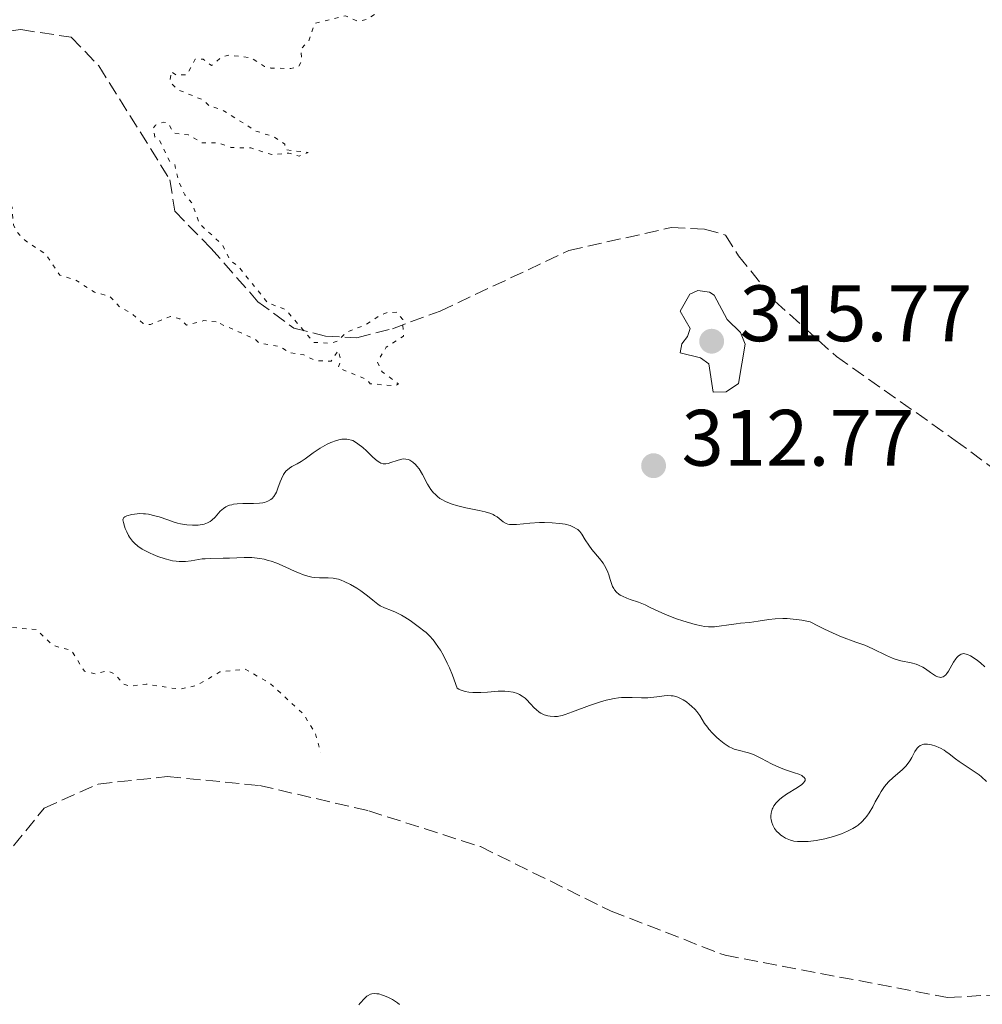
# Model space of a CAD drawing. Units: metres. Extents: x 629024 to 632507, y 4669472 to 4671848.
# Drawn here: x 629954 to 630074, y 4669658 to 4669781 of the extents above; entities that cross this region are included whole.
import ezdxf

# ---------------------------------------------------------------- set-up
doc = ezdxf.new("R2010")
doc.units = ezdxf.units.M
doc.header["$MEASUREMENT"] = 0
doc.linetypes.add('DGN Style 3', pattern=[2.435890702152634, 1.739921930109024, -0.6959687720436097])
doc.linetypes.add('DGN Style 5', pattern=[1.217945351076317, 0.5219765790327072, -0.6959687720436097])
for name, color, linetype, lineweight in [('Barranco lineal', 142, 'DGN Style 3', 13), ('Cota de punto acotado terreno', 7, 'Continuous', 0), ('Curva de nivel auxiliar', 30, 'DGN Style 5', 0), ('Curva de nivel intermedia', 30, 'Continuous', 0), ('Punto acotado terreno (símbolo)', 7, 'Continuous', 0)]:
    doc.layers.add(name, color=color, linetype=linetype, lineweight=lineweight)
doc.styles.add('Style-Arial', font='arial.ttf')

# ---------------------------------------------------------------- blocks, each defined once
blk = doc.blocks.new('5PATER')
at = {"layer": 'Punto acotado terreno (símbolo)', "linetype": 'Continuous', "lineweight": 0}
h = blk.add_hatch(color=51, dxfattribs=at)
edge = h.paths.add_edge_path()
edge.add_ellipse((0, 0), major_axis=(-0.1095731443231308, -0.1110710700762829), ratio=0.9994222409660317, start_angle=0, end_angle=360)

msp = doc.modelspace()

# ---------------------------------------------------------------- linework, layer by layer
at = {"layer": 'Barranco lineal', "color": 142, "linetype": 'DGN Style 3', "lineweight": 13}
for points in [[(629942.3899999997, 4669778.640000001, 312.4400000000023), (629953.6500000004, 4669779.880000001, 312.2899999999936), (629959.9600000001, 4669778.939999999, 312.4400000000023), (629963.4400000004, 4669775.33, 312.2899999999936), (629972.3399999999, 4669761.050000001, 312.2899999999936), (629972.9299999997, 4669757.119999999, 312.2899999999936), (629977.4699999997, 4669752.480000001, 312.2899999999936), (629983.3600000005, 4669745.76, 312.2899999999936), (629987.8799999999, 4669742.430000001, 312.2899999999936), (629991.8300000001, 4669741.449999999, 312.2899999999936), (629995.7699999996, 4669741.25, 312.2899999999936), (630000.2100000001, 4669742.380000001, 312.2899999999936), (630006.2000000002, 4669744.58, 312.4400000000023), (630022.3399999999, 4669752.199999999, 312.5899999999965), (630035.1500000004, 4669755.050000001, 312.4400000000023), (630039.3499999996, 4669754.859999999, 312.4400000000023), (630041.9800000006, 4669754.119999999, 312.4400000000023), (630043.5999999996, 4669751.52, 312.4400000000023), (630048.1600000003, 4669745.83, 312.2899999999936), (630055.8899999997, 4669738.880000001, 312.5899999999965), (630070.7599999999, 4669728.380000001, 312.4400000000023), (630083.7800000003, 4669718.630000001, 312.5899999999965)], [(629951.1900000004, 4669675.619999999, 311.7100000000065), (629956.5800000001, 4669682.27, 311.7100000000065), (629963.3499999996, 4669685.279999999, 311.8600000000006), (629971.9900000002, 4669686.210000001, 312), (629983.5599999997, 4669685.100000001, 312), (629997.25, 4669681.92, 312.3000000000029), (630011.2400000002, 4669677.439999999, 312.6000000000058), (630027.6399999997, 4669669.33, 312.8999999999942), (630041.9000000004, 4669663.800000001, 313.0500000000029), (630069.7999999998, 4669658.51, 313.7899999999936), (630097.0599999997, 4669660.029999999, 313.7899999999936), (630108.04, 4669662.32, 313.4900000000052), (630117.9100000003, 4669668.26, 312.8999999999942), (630126.6799999997, 4669676.810000001, 312.8999999999942), (630132.3300000001, 4669684.25, 313.1999999999971), (630138.0800000001, 4669688.810000001, 312.4799999999959)]]:
    msp.add_polyline3d(points, dxfattribs=at)
at = {"layer": 'Curva de nivel auxiliar', "color": 30, "linetype": 'DGN Style 5', "lineweight": 0, "elevation": 312.5000000000001, "flags": 128}
for points in [[(630019.4000000008, 4669788.830000001), (630017.9200000011, 4669788.849999999), (630015.5800000009, 4669788.189999999), (630012.3399999999, 4669788.67), (630009.7300000014, 4669788.609999999), (630008.4300000005, 4669789.029999999), (630006.4600000014, 4669787.480000001), (630003.5100000009, 4669787.21), (630003.1500000011, 4669786.619999998), (630003.4400000017, 4669785.470000002), (630004.9900000006, 4669785), (630006.4200000011, 4669783.429999998), (630006.7699999998, 4669782.51), (630004.3800000004, 4669782.449999999), (630000.3500000003, 4669783.569999999), (629999.4000000004, 4669783.24), (629998.37, 4669782.060000001), (629997.0900000016, 4669781.189999999), (629995.8900000012, 4669780.930000001), (629994.320000002, 4669781.609999998), (629990.4599999997, 4669780.659999999), (629989.7600000001, 4669778.490000002), (629988.7699999999, 4669777.470000001), (629988.8600000015, 4669775.970000001), (629988.4700000006, 4669775.25), (629987.4900000015, 4669774.99), (629985.0000000015, 4669775.070000002), (629984.1800000012, 4669775.259999999), (629982.5600000005, 4669776.329999999), (629979.78, 4669776.689999999), (629978.8099999999, 4669776.449999998), (629977.5300000014, 4669775.369999998), (629976.5099999999, 4669776.159999999), (629975.4999999997, 4669776.180000001), (629974.4600000002, 4669774.220000001), (629973.060000001, 4669774.220000001), (629972.4700000009, 4669774.65), (629972.3600000015, 4669773.350000001), (629973.28, 4669772.369999998), (629976.480000001, 4669771.060000001), (629977.2699999999, 4669770.31), (629978.8900000004, 4669769.829999999), (629983.1100000005, 4669767.17), (629985.3900000004, 4669766.430000001), (629986.7200000002, 4669765.509999999), (629986.8299999997, 4669764.82), (629989.6399999994, 4669764.470000001), (629988.5300000008, 4669764.029999999), (629987.2200000009, 4669764.4), (629985.0900000008, 4669764.21), (629982.4600000001, 4669765.050000001), (629980.0199999993, 4669765.100000001), (629978.3300000017, 4669765.689999999), (629976.3700000013, 4669765.67), (629974.6799999994, 4669766.67), (629972.8300000008, 4669766.92), (629972.1400000001, 4669768.140000001), (629971.5700000002, 4669768.279999998), (629970.5399999998, 4669767.920000001), (629970.2400000002, 4669767.539999999), (629970.4300000002, 4669766.45), (629971.0000000002, 4669766.05), (629972.3100000002, 4669763.34), (629972.9300000013, 4669762.99), (629973.4500000001, 4669760.789999999), (629974.190000002, 4669759.159999998), (629975.1200000019, 4669758.130000001), (629976.0300000017, 4669755.529999998), (629978.9000000015, 4669752.92), (629979.9000000008, 4669750.949999999), (629981.0300000017, 4669750.06), (629984.5900000001, 4669745.609999999), (629986.7900000019, 4669744.810000001), (629990.3700000005, 4669740.66), (629992.4700000014, 4669740.550000001), (629993.3400000008, 4669740.84), (629994.5000000009, 4669741.960000001), (629996.8600000013, 4669742.859999999), (629998.4999999997, 4669743.939999999), (629999.5400000013, 4669744.390000001), (630000.7200000014, 4669744.449999999), (630001.5100000005, 4669743.539999999), (630001.6, 4669741.460000001), (629999.4500000018, 4669740.079999999), (629998.3200000008, 4669738.220000001), (629998.9199999999, 4669736.979999999), (630000.9600000005, 4669735.470000001), (630000.5700000017, 4669735.210000001), (629997.4400000002, 4669735.48), (629997.04, 4669736), (629993.4200000013, 4669737.470000001), (629993.7499999999, 4669738.390000001), (629993.4200000013, 4669739.67), (629992.5499999997, 4669738.3), (629990.6100000017, 4669738.359999998), (629989.1000000007, 4669739.100000001), (629987.2900000003, 4669739.38), (629986.0899999999, 4669740.159999999), (629983.5599999997, 4669740.570000002), (629983.05, 4669741.039999999), (629978.1200000015, 4669743.239999999)], [(629978.1200000015, 4669743.239999999), (629976.5999999995, 4669743.390000001), (629974.4300000012, 4669742.830000001), (629973.5900000008, 4669743.600000001), (629972.4000000017, 4669743.91), (629969.8800000004, 4669742.890000001), (629968.9800000018, 4669743.039999999), (629967.5400000003, 4669744.3), (629966.0500000014, 4669745.090000001), (629964.810000001, 4669746.439999999), (629962.890000001, 4669746.939999999), (629960.4800000014, 4669748.510000001), (629958.5400000013, 4669749.09), (629956.7300000008, 4669751.77), (629954.3000000013, 4669753.340000001), (629953.100000001, 4669754.539999999), (629952.7300000021, 4669755.41), (629952.550000001, 4669757.609999999), (629951.3399999996, 4669760.319999998), (629947.6900000017, 4669762.689999998), (629946.4600000002, 4669763.109999998), (629941.5100000014, 4669763.2), (629938.4699999995, 4669762.199999998), (629937.7100000017, 4669761.619999999), (629937.3200000006, 4669760.609999999), (629937.5199999994, 4669759.59), (629939.5199999999, 4669757.569999999), (629940.87, 4669754.38), (629940.5300000003, 4669754), (629934.0700000006, 4669756.199999999), (629931.640000001, 4669757.609999999), (629928.0900000016, 4669758.2), (629926.8900000012, 4669757.429999999), (629926.5200000001, 4669756.32), (629926.6100000017, 4669755.369999998), (629927.6399999999, 4669754.390000001), (629928.1100000015, 4669753.41), (629927.5300000004, 4669752.769999999), (629926.5400000003, 4669752.439999999), (629925.4400000006, 4669752.739999999), (629925.1400000011, 4669754.539999999), (629924.5500000009, 4669755.569999999), (629921.4000000015, 4669756.439999999), (629918.9699999996, 4669759), (629916.320000001, 4669760.399999999), (629913.0599999998, 4669761.480000001), (629911.8500000006, 4669760.59), (629908.7000000012, 4669756.800000001), (629908.3500000003, 4669755.220000001), (629908.3400000014, 4669749.61), (629907.7100000011, 4669748.59), (629905.2800000014, 4669746.460000001), (629904.0099999995, 4669743.600000001), (629903.5600000003, 4669743.28), (629900.44, 4669744.949999999), (629898.9500000014, 4669744.99), (629897.4500000017, 4669744.069999999), (629896.7400000008, 4669741.42), (629895.9200000005, 4669740.509999998), (629889.9500000003, 4669739.970000001), (629885.4500000009, 4669738.880000001), (629884.4800000008, 4669738.05), (629884.2700000008, 4669737.17), (629884.4699999996, 4669736.069999999), (629885.7200000014, 4669733.859999998), (629885.8100000008, 4669732.470000001), (629884.4699999996, 4669731.230000001), (629882.2000000009, 4669731.38), (629875.3800000015, 4669730.720000001), (629873.4300000002, 4669730.949999998), (629870.5100000009, 4669730.449999998), (629863.5300000005, 4669726.720000001), (629859.8700000015, 4669721.599999999), (629857.2200000006, 4669720.460000001), (629856.8300000017, 4669718.409999999), (629856.3800000001, 4669717.84), (629855.4600000015, 4669717.56), (629854.620000001, 4669716.519999999), (629854.2300000021, 4669713.57), (629853.4000000006, 4669712.279999998), (629851.2100000002, 4669710.499999999), (629850.5100000005, 4669707.49), (629847.9900000015, 4669705.009999999), (629847.7700000004, 4669703.869999999), (629847.9800000003, 4669702.990000002), (629848.2799999998, 4669702.309999999), (629848.9000000012, 4669701.929999999), (629851.4600000004, 4669702.07), (629851.4200000003, 4669700.430000001), (629852.4000000015, 4669698.429999999), (629854.5200000005, 4669697.159999999), (629857.2699999998, 4669696.29), (629858.0200000008, 4669693.509999999), (629859.0300000011, 4669692.519999999), (629860.8900000007, 4669691.909999999), (629863.8300000001, 4669691.810000001), (629864.7799999999, 4669689.850000001), (629867.3900000006, 4669688.719999999), (629868.4900000005, 4669686.52), (629869.370000001, 4669685.65), (629872.3799999995, 4669684.77)], [(629872.3799999995, 4669684.77), (629877.0399999999, 4669684.109999998), (629878.4300000002, 4669683.46), (629880.5900000016, 4669683.55), (629882.5000000005, 4669682.519999999), (629882.8300000012, 4669681.849999999), (629884.4800000008, 4669680.5), (629883.8100000003, 4669678.48), (629883.6300000015, 4669676.48), (629882.7599999999, 4669675.739999999), (629879.4100000014, 4669675.63), (629876.4600000011, 4669674.49), (629873.6, 4669672.99), (629873.2500000013, 4669672.55), (629873.3200000006, 4669671.329999999), (629874.5000000007, 4669670.189999999), (629875.490000001, 4669668.100000001), (629876.3899999994, 4669667.680000001), (629877.3600000017, 4669668.17), (629879.4200000004, 4669672.08), (629880.4599999997, 4669673.100000001), (629881.85, 4669673.810000001), (629882.6700000004, 4669673.71), (629884.5099999999, 4669671.15), (629888.5500000011, 4669669.01), (629889.51, 4669669.460000001), (629889.500000001, 4669670.55), (629888.3900000001, 4669672.630000001), (629886.9400000018, 4669673.980000001), (629886.7200000006, 4669674.81), (629888.3400000011, 4669677.26), (629889.91, 4669677.92), (629890.9400000006, 4669677.98), (629893.5900000016, 4669677.319999999), (629896.8500000003, 4669678.5), (629898.7900000005, 4669678.720000002), (629902.6600000019, 4669674.67), (629903.8799999999, 4669673.88), (629906.2600000005, 4669673.42), (629910.4300000013, 4669675.539999999), (629911.360000001, 4669675.440000001), (629913.1300000015, 4669674.269999999), (629915.370000001, 4669674.650000001), (629916.7900000004, 4669675.560000001), (629917.8200000008, 4669677.91), (629917.6500000008, 4669683.369999998), (629916.7400000012, 4669685.829999999), (629914.1200000015, 4669690.050000002), (629912.9900000006, 4669693.509999999), (629911.9900000015, 4669695.029999999), (629910.4500000014, 4669696.48), (629909.7500000017, 4669699.449999998), (629910.4, 4669701.279999998), (629911.5800000002, 4669701.58), (629912.4699999997, 4669700.999999999), (629913.5300000014, 4669700.900000001), (629914.22, 4669701.470000001), (629914.780000001, 4669703.399999999), (629917.880000001, 4669705.460000001), (629918.3300000004, 4669711.5), (629919.5000000016, 4669712.48), (629919.7000000007, 4669713.359999999), (629919.6900000017, 4669716.789999999), (629921.2100000017, 4669718.369999999), (629921.5900000016, 4669718.53), (629927.3600000006, 4669717.720000001), (629929.1799999999, 4669716.25), (629931.3500000003, 4669715.680000001), (629933.4600000003, 4669716.259999999), (629934.4800000018, 4669717.49), (629935.4699999997, 4669719.649999999), (629936.8600000001, 4669719.8), (629937.5300000006, 4669719.569999999), (629938.3600000021, 4669717.630000001), (629938.2800000017, 4669712.27), (629939.4500000007, 4669712.169999998), (629940.9000000014, 4669713.500000001), (629942.4900000005, 4669714.140000001), (629944.6400000007, 4669713.63), (629946.0700000012, 4669712.060000001), (629946.7300000007, 4669708.42), (629948.17, 4669706.209999999), (629950.9999999999, 4669705.069999999), (629955.6500000012, 4669704.630000002), (629957.6800000007, 4669702.66), (629959.9800000008, 4669702.019999999), (629961.6200000015, 4669699.430000001), (629963.0200000006, 4669699.079999999), (629964.4600000001, 4669699.49), (629965.4600000014, 4669699.07), (629966.4299999992, 4669697.869999998), (629967.3099999999, 4669697.550000001), (629969.3600000018, 4669697.800000001), (629973.5599999995, 4669697.170000001), (629975.7099999997, 4669697.640000001), (629978.5799999997, 4669699.33), (629981.7600000004, 4669699.689999999), (629984.8899999997, 4669697.899999999), (629989.0500000016, 4669694.07), (629990.5800000004, 4669691.640000001), (629991.2000000018, 4669689.220000001)]]:
    msp.add_lwpolyline(points, dxfattribs=at)
at = {"layer": 'Curva de nivel intermedia', "color": 30, "linetype": 'Continuous', "lineweight": 0, "flags": 128}
for points, elevation in [([(630038.4900000015, 4669747.180000001), (630037.4900000001, 4669746.689999999), (630036.280000001, 4669744.59), (630037.5199999993, 4669742.41), (630037.2100000008, 4669741.409999999), (630036.4800000021, 4669740.499999999), (630036.300000001, 4669739.34), (630038.8100000012, 4669738.73), (630039.8900000007, 4669737.980000001), (630040.4000000004, 4669734.429999999), (630042.0499999999, 4669734.480000001), (630043.5900000001, 4669735.49), (630044.4200000014, 4669740.449999998), (630043.8300000014, 4669741.91), (630042.1900000008, 4669743.550000001), (630040.5600000012, 4669746.600000001), (630039.9600000001, 4669746.98), (630038.4900000015, 4669747.180000001)], 315.0000000000001), ([(629999.3899999993, 4669725.430000001), (629999.2500000007, 4669725.430000001), (629999.0600000008, 4669725.439999999), (629998.7700000001, 4669725.52), (629998.6300000015, 4669725.600000001), (629998.3200000008, 4669725.800000001), (629997.7799999999, 4669726.269999998), (629996.9500000007, 4669727.06), (629996.5100000004, 4669727.470000001), (629995.9000000001, 4669727.96), (629995.5899999995, 4669728.17), (629995.2499999997, 4669728.34), (629995.0799999998, 4669728.409999999), (629994.7100000011, 4669728.499999999), (629994.5099999999, 4669728.53), (629994.2100000003, 4669728.539999999), (629993.8900000007, 4669728.519999999), (629993.6700000018, 4669728.480000001), (629993.2100000011, 4669728.369999999), (629992.5099999993, 4669728.119999999), (629992.0500000011, 4669727.899999999), (629991.7400000005, 4669727.739999998), (629991.1600000015, 4669727.41), (629990.2899999998, 4669726.810000001), (629989.2700000006, 4669726.050000001), (629988.7800000011, 4669725.73), (629988.2800000004, 4669725.45), (629987.6299999999, 4669725.09), (629987.3300000004, 4669724.9), (629987.050000001, 4669724.67), (629986.9200000013, 4669724.550000002), (629986.7400000005, 4669724.34), (629986.5800000017, 4669724.100000001), (629986.3, 4669723.55), (629986.1500000004, 4669723.159999999), (629985.8700000008, 4669722.390000001), (629985.6800000009, 4669721.890000001), (629985.5700000013, 4669721.67), (629985.3600000013, 4669721.33), (629985.130000001, 4669721.069999999), (629984.9700000001, 4669720.939999999), (629984.6100000002, 4669720.74), (629984.2000000011, 4669720.589999998), (629983.9700000009, 4669720.539999999), (629983.5599999997, 4669720.480000001), (629982.7900000007, 4669720.439999999), (629981.4600000009, 4669720.45), (629980.75, 4669720.409999999), (629980.2899999997, 4669720.359999998), (629980.0800000017, 4669720.309999999), (629979.78, 4669720.230000001), (629979.5000000006, 4669720.119999999), (629979.3300000008, 4669720.029999999), (629979.0300000012, 4669719.830000001), (629978.64, 4669719.48), (629978.0000000009, 4669718.76), (629977.6000000007, 4669718.369999999), (629977.3800000016, 4669718.21), (629977.0300000008, 4669718.020000001), (629976.6100000006, 4669717.869999998), (629976.3600000001, 4669717.819999999), (629975.8700000007, 4669717.75), (629975.6000000002, 4669717.740000002), (629975.1599999999, 4669717.740000002), (629974.4400000002, 4669717.789999999), (629973.6800000002, 4669717.910000001), (629973.28, 4669718.009999999), (629972.88, 4669718.119999998), (629972.0599999997, 4669718.390000002), (629970.9700000011, 4669718.769999999), (629970.4300000002, 4669718.930000001), (629969.6400000012, 4669719.119999997), (629969.2700000001, 4669719.17), (629969.0199999998, 4669719.180000001), (629968.5500000005, 4669719.189999999), (629967.9100000013, 4669719.140000001), (629967.5400000003, 4669719.07), (629966.9500000001, 4669718.91), (629966.6700000007, 4669718.779999998), (629966.5700000002, 4669718.710000001), (629966.4699999995, 4669718.55), (629966.4500000017, 4669718.42), (629966.5000000009, 4669718.08), (629966.6399999994, 4669717.600000001), (629966.74, 4669717.329999999), (629966.920000001, 4669716.889999999), (629967.14, 4669716.46), (629967.2600000007, 4669716.239999998), (629967.510000001, 4669715.890000001), (629967.6500000019, 4669715.720000001), (629967.8799999999, 4669715.470000001), (629968.3100000012, 4669715.11), (629968.8600000012, 4669714.739999999), (629969.1900000019, 4669714.560000001), (629969.8600000005, 4669714.220000001), (629970.2400000002, 4669714.050000001), (629970.8300000003, 4669713.809999999), (629971.7500000012, 4669713.500000001), (629972.3600000015, 4669713.34), (629972.660000001, 4669713.279999999), (629973.1000000013, 4669713.21)], 315.0000000000001), ([(630006.1700000007, 4669721.100000001), (630005.8500000011, 4669721.34), (630005.5600000005, 4669721.619999999), (630005.3799999995, 4669721.810000001), (630005.050000001, 4669722.220000001), (630004.6300000007, 4669722.869999998), (630003.9700000014, 4669724.100000001), (630003.5500000013, 4669724.8), (630003.2899999997, 4669725.159999999), (630003.1100000008, 4669725.350000001), (630002.7700000011, 4669725.66), (630002.4100000013, 4669725.890000001), (630002.2200000011, 4669725.96), (630001.9200000018, 4669726.029999998), (630001.5799999997, 4669726.039999999), (630001.4000000008, 4669726.02), (630001.2199999999, 4669725.990000002), (630000.8300000009, 4669725.869999998), (630000.0300000008, 4669725.59), (629999.6700000009, 4669725.479999999), (629999.3899999993, 4669725.430000001)], 315), ([(630068.5700000003, 4669698.730000001), (630068.4500000018, 4669698.769999999), (630068.280000002, 4669698.859999998), (630067.6600000006, 4669699.27), (630067.0300000003, 4669699.71), (630066.6799999994, 4669699.929999999), (630066.1299999995, 4669700.199999999), (630065.8400000011, 4669700.3), (630065.230000001, 4669700.460000001), (630063.9300000002, 4669700.720000001), (630063.2300000006, 4669700.92), (630062.8799999995, 4669701.06), (630062.1300000009, 4669701.41), (630060.4299999998, 4669702.249999999), (630059.4400000018, 4669702.680000001), (630058.3100000009, 4669703.09), (630056.5200000005, 4669703.739999999), (630055.4600000011, 4669704.180000001), (630054.2800000008, 4669704.73), (630053.6300000004, 4669705.060000001), (630052.5900000011, 4669705.619999999), (630051.5200000004, 4669705.829999999), (630050.860000001, 4669705.92), (630050.4400000008, 4669705.970000001), (630049.6800000009, 4669706.02), (630049.1500000011, 4669706.029999998), (630048.2000000011, 4669705.999999999), (630047.3800000009, 4669705.92), (630046.070000001, 4669705.7), (630044.9700000013, 4669705.539999999), (630043.8300000014, 4669705.449999999), (630043.2800000014, 4669705.389999999), (630042.3899999997, 4669705.26), (630041.1700000014, 4669705.069999999), (630040.5999999993, 4669705.009999999), (630040.0700000017, 4669704.989999999), (630039.8200000015, 4669705), (630039.3099999997, 4669705.05), (630038.9500000019, 4669705.109999999), (630038.1400000006, 4669705.3), (630036.6299999997, 4669705.729999999), (630035.8099999994, 4669705.999999999), (630034.6400000004, 4669706.439999999), (630033.620000001, 4669706.9), (630032.4400000009, 4669707.48), (630031.8799999999, 4669707.74), (630031.0500000005, 4669708.069999999), (630030.0200000001, 4669708.429999999), (630029.5799999998, 4669708.59), (630029.05, 4669708.82), (630028.7599999995, 4669708.980000001), (630028.6000000008, 4669709.100000001), (630028.3200000015, 4669709.34), (630028.0700000012, 4669709.619999998), (630027.9600000017, 4669709.779999999), (630027.8099999997, 4669710.05), (630027.6200000017, 4669710.539999999), (630027.5000000012, 4669710.930000001), (630027.3300000012, 4669711.529999999), (630027.2100000005, 4669711.86), (630026.9700000014, 4669712.390000001), (630026.8100000004, 4669712.67), (630026.6200000005, 4669712.96), (630026.1800000002, 4669713.55), (630025.2300000002, 4669714.71), (630024.8200000012, 4669715.230000001), (630024.3800000009, 4669715.91), (630023.9500000017, 4669716.63), (630023.7100000002, 4669716.930000001), (630023.440000002, 4669717.180000001), (630023.2800000011, 4669717.300000001), (630023.0100000006, 4669717.460000002), (630022.51, 4669717.679999998), (630021.8799999997, 4669717.849999998), (630021.5199999998, 4669717.92), (630021.1200000019, 4669717.970000001), (630020.2300000001, 4669718.05), (630019.2800000003, 4669718.08), (630018.640000001, 4669718.069999999), (630017.4400000006, 4669718.009999999), (630016.6500000015, 4669717.929999999), (630015.770000001, 4669717.83), (630015.390000001, 4669717.810000001), (630015.0500000013, 4669717.810000001), (630014.9000000014, 4669717.83), (630014.6800000002, 4669717.88), (630014.4800000011, 4669717.96), (630014.1100000001, 4669718.179999999), (630013.3300000001, 4669718.779999998), (630013.0100000005, 4669718.970000001), (630012.8300000017, 4669719.06), (630012.540000001, 4669719.189999999), (630011.8600000015, 4669719.399999999), (630011.0900000005, 4669719.58), (630009.4000000006, 4669719.929999999), (630008.2500000017, 4669720.210000001), (630007.6900000006, 4669720.380000001), (630007.150000002, 4669720.579999999), (630006.8900000005, 4669720.699999998), (630006.4000000011, 4669720.959999999), (630006.1700000007, 4669721.100000001)], 315.0000000000001), ([(629973.1000000013, 4669713.21), (629973.5100000004, 4669713.179999999), (629973.7800000008, 4669713.17), (629974.2900000004, 4669713.190000001), (629975.0100000001, 4669713.279999999), (629975.930000001, 4669713.429999999), (629976.3800000004, 4669713.500000001), (629976.7400000002, 4669713.539999999), (629977.4500000009, 4669713.57), (629978.990000001, 4669713.59), (629979.8200000003, 4669713.619999999), (629981.6200000017, 4669713.699999999), (629982.5899999996, 4669713.680000001), (629983.2600000004, 4669713.619999999), (629983.610000001, 4669713.57), (629984.1299999997, 4669713.470000001), (629984.6600000017, 4669713.329999999), (629985.0199999993, 4669713.21), (629985.73, 4669712.96), (629986.7699999994, 4669712.52), (629988.0400000013, 4669711.949999999), (629988.5900000011, 4669711.71), (629988.9599999998, 4669711.560000001), (629989.6000000014, 4669711.34), (629990.130000001, 4669711.21), (629990.4599999997, 4669711.17), (629991.1000000011, 4669711.140000001), (629992.1699999997, 4669711.149999999), (629992.780000002, 4669711.09), (629993.2200000002, 4669711.009999999), (629993.4500000004, 4669710.949999998), (629993.8100000003, 4669710.83), (629994.1900000002, 4669710.680000001), (629994.9800000016, 4669710.289999999), (629995.7600000015, 4669709.83), (629996.250000001, 4669709.509999999), (629997.1000000006, 4669708.9), (629997.770000001, 4669708.34), (629998.3900000001, 4669707.819999998), (629998.6900000018, 4669707.619999997), (629999.2100000004, 4669707.380000001), (630000.0900000011, 4669707.039999999), (630000.6000000007, 4669706.819999999), (630001.3499999995, 4669706.439999999), (630001.7699999998, 4669706.199999998), (630002.4500000015, 4669705.77), (630003.6300000016, 4669704.929999999), (630004.1600000013, 4669704.509999999), (630004.4299999997, 4669704.279999998), (630004.860000001, 4669703.859999998), (630005.3100000003, 4669703.369999998), (630005.5400000005, 4669703.08), (630006.0000000009, 4669702.42), (630006.2400000001, 4669702.05), (630006.610000001, 4669701.41), (630007.1000000006, 4669700.42), (630007.3600000021, 4669699.859999999), (630007.74, 4669698.930000001), (630008.3300000001, 4669697.32), (630008.5300000012, 4669697.170000001), (630008.700000001, 4669697.09), (630009.0900000001, 4669696.949999999), (630009.3200000002, 4669696.9), (630009.8000000007, 4669696.819999999), (630010.3100000003, 4669696.769999998), (630011.2800000004, 4669696.739999999), (630012.1500000021, 4669696.779999999), (630013.0500000007, 4669696.88), (630013.4599999997, 4669696.92), (630014.0200000008, 4669696.939999998), (630014.3100000013, 4669696.939999998), (630014.7300000016, 4669696.9), (630015.3600000018, 4669696.789999999), (630015.8800000004, 4669696.619999998), (630016.1300000007, 4669696.509999999), (630016.4900000006, 4669696.300000001), (630016.8400000016, 4669696.029999998), (630017.0100000014, 4669695.880000001), (630017.5200000011, 4669695.349999999), (630017.9800000016, 4669694.84), (630018.2300000018, 4669694.609999998), (630018.6200000007, 4669694.300000001), (630018.8200000019, 4669694.17), (630019.250000001, 4669693.970000001), (630019.7000000003, 4669693.829999999), (630019.990000001, 4669693.779999999), (630020.5300000019, 4669693.730000001), (630020.9000000006, 4669693.739999999), (630021.0800000017, 4669693.769999999), (630021.5100000009, 4669693.869999999), (630021.8600000017, 4669693.980000001), (630022.8000000005, 4669694.329999999), (630024.9300000007, 4669695.13), (630026.1700000013, 4669695.539999999), (630027.0000000005, 4669695.779999998), (630027.4100000017, 4669695.880000001), (630028.0100000007, 4669695.999999999), (630028.5700000017, 4669696.08), (630028.9400000006, 4669696.119999997), (630029.6200000001, 4669696.149999999), (630030.2600000015, 4669696.149999999)], 315.0000000000001), ([(630074.4800000002, 4669699.980000001), (630073.9100000003, 4669700.470000001), (630073.5400000014, 4669700.76), (630072.8700000008, 4669701.23), (630072.6500000019, 4669701.350000001), (630072.2800000008, 4669701.529999999), (630071.97, 4669701.619999998), (630071.7900000013, 4669701.63), (630071.6799999995, 4669701.619999998), (630071.4800000006, 4669701.550000002), (630071.370000001, 4669701.489999998), (630071.1600000008, 4669701.34), (630070.9500000008, 4669701.130000001), (630070.8200000012, 4669700.960000001), (630070.5500000007, 4669700.55), (630069.9100000014, 4669699.449999998), (630069.6900000002, 4669699.130000001), (630069.5700000017, 4669698.99), (630069.3600000016, 4669698.810000001), (630069.240000001, 4669698.739999999), (630069.070000001, 4669698.679999999), (630068.880000001, 4669698.659999999), (630068.7800000005, 4669698.67), (630068.5700000003, 4669698.730000001)], 315.0000000000001), ([(630030.2600000015, 4669696.149999999), (630031.4300000005, 4669696.100000001), (630032.2300000007, 4669696.100000001), (630032.6100000008, 4669696.119999997), (630033.3400000016, 4669696.220000001), (630034.2600000004, 4669696.350000001), (630034.7200000008, 4669696.380000002), (630035.17, 4669696.359999999), (630035.4000000004, 4669696.319999998), (630035.74, 4669696.24), (630035.9700000002, 4669696.16), (630036.4199999995, 4669695.960000001), (630036.640000001, 4669695.840000001), (630037.07, 4669695.57), (630037.47, 4669695.26), (630037.7200000003, 4669695.05), (630038.1600000008, 4669694.609999998), (630038.3700000008, 4669694.37), (630038.7300000007, 4669693.88), (630039.3400000009, 4669692.890000001), (630039.6900000018, 4669692.4), (630039.8900000007, 4669692.140000002), (630040.3500000011, 4669691.640000001), (630040.8400000007, 4669691.17), (630041.1700000014, 4669690.869999999), (630041.8100000008, 4669690.359999999), (630042.420000001, 4669689.96), (630042.800000001, 4669689.77), (630043.04, 4669689.67), (630043.5400000007, 4669689.52), (630044.8500000006, 4669689.189999999), (630045.3600000002, 4669689.019999999), (630045.6200000017, 4669688.909999999), (630046.4700000011, 4669688.489999999), (630047.7100000017, 4669687.83), (630048.3600000021, 4669687.519999999), (630049.3700000001, 4669687.119999999), (630050.6200000019, 4669686.699999998), (630051.1400000004, 4669686.5), (630051.5200000004, 4669686.33), (630051.6700000003, 4669686.24), (630051.8400000001, 4669686.100000001), (630051.9400000006, 4669685.939999999), (630051.9400000006, 4669685.739999999), (630051.8600000001, 4669685.579999999), (630051.7199999993, 4669685.42), (630051.5200000004, 4669685.239999999), (630050.9700000006, 4669684.859999999), (630049.6200000005, 4669683.999999999), (630049.0000000013, 4669683.560000001), (630048.730000001, 4669683.350000001), (630048.3200000018, 4669682.930000001), (630048.0300000012, 4669682.53), (630047.8900000004, 4669682.269999999), (630047.8200000012, 4669682.109999999), (630047.7200000006, 4669681.800000002), (630047.6900000015, 4669681.630000002), (630047.6500000014, 4669681.31), (630047.6600000003, 4669681.01), (630047.6900000015, 4669680.82), (630047.7699999998, 4669680.46), (630047.8900000004, 4669680.119999998), (630047.9700000009, 4669679.96), (630048.1000000006, 4669679.720000001), (630048.350000001, 4669679.380000001), (630048.6700000005, 4669679.060000001), (630048.9100000019, 4669678.859999999), (630049.0900000008, 4669678.739999999), (630049.4700000007, 4669678.509999999), (630049.8799999999, 4669678.31), (630050.1200000012, 4669678.23), (630050.5200000012, 4669678.130000001), (630050.9900000007, 4669678.070000002), (630051.27, 4669678.06), (630051.8900000014, 4669678.06), (630052.3400000007, 4669678.09), (630053.3100000008, 4669678.199999998), (630054.4300000007, 4669678.41), (630055.4800000011, 4669678.679999999), (630056.1200000005, 4669678.890000002), (630056.5200000005, 4669679.039999999), (630057.2400000002, 4669679.350000001), (630057.9300000009, 4669679.710000002), (630058.3300000011, 4669679.96), (630058.5800000012, 4669680.140000001), (630059.0300000006, 4669680.539999999), (630059.4500000008, 4669680.99), (630059.6600000008, 4669681.24), (630059.9699999995, 4669681.67), (630060.4299999998, 4669682.430000001), (630060.7400000005, 4669683.029999998), (630061.2099999998, 4669683.890000002), (630061.4700000014, 4669684.329999999), (630061.9000000006, 4669684.98), (630062.1500000008, 4669685.279999999), (630062.4100000003, 4669685.57), (630062.9700000011, 4669686.109999998), (630064.0900000011, 4669687.069999999), (630064.5600000004, 4669687.519999999), (630064.7500000005, 4669687.74), (630065.0600000012, 4669688.179999998)], 315.0000000000001), ([(630065.0600000012, 4669688.179999998), (630065.3000000003, 4669688.599999999), (630065.5700000008, 4669689.119999999), (630065.7000000004, 4669689.359999998), (630065.8900000004, 4669689.66), (630065.990000001, 4669689.789999997), (630066.1699999997, 4669689.96), (630066.3600000021, 4669690.099999999), (630066.4700000016, 4669690.159999998), (630066.7000000017, 4669690.239999999), (630066.8300000014, 4669690.269999999), (630067.0400000014, 4669690.289999999), (630067.2699999994, 4669690.279999999), (630067.7800000013, 4669690.190000001), (630068.32, 4669690.020000001), (630068.6799999998, 4669689.869999998), (630068.9100000003, 4669689.759999999), (630069.3600000016, 4669689.52), (630069.5899999996, 4669689.369999999), (630070.0099999999, 4669689.07), (630070.800000001, 4669688.429999999), (630071.2300000002, 4669688.100000001), (630071.9800000011, 4669687.609999998), (630073.1200000012, 4669686.869999998), (630073.7400000005, 4669686.42), (630074.050000001, 4669686.17), (630074.6800000013, 4669685.61)], 315.0000000000001), ([(630001.1100000005, 4669657.63), (630000.8399999999, 4669657.84), (630000.2400000008, 4669658.24), (629999.7400000002, 4669658.509999999), (629999.2300000006, 4669658.73), (629998.9800000002, 4669658.819999999), (629998.4999999997, 4669658.949999999), (629998.2699999994, 4669658.980000001), (629997.9400000009, 4669659), (629997.6500000004, 4669658.96), (629997.4800000006, 4669658.910000001), (629997.1600000008, 4669658.759999999), (629997.02, 4669658.66), (629996.7699999996, 4669658.439999999), (629996.1399999993, 4669657.739999999), (629996.0000000007, 4669657.59)], 315.0000000000001)]:
    msp.add_lwpolyline(points, dxfattribs=dict(at, elevation=elevation))

# ---------------------------------------------------------------- block references
at = {"layer": 'Punto acotado terreno (símbolo)', "color": 7, "linetype": 'Continuous', "lineweight": 0, "xscale": 10, "yscale": 10, "zscale": 10}
for p in [(630040.2300000006, 4669740.810000001, 315.7700000000041), (630032.9499999983, 4669725.199999999, 312.7700000000045)]:
    msp.add_blockref('5PATER', p, dxfattribs=at)

# ---------------------------------------------------------------- texts
at = {"layer": 'Cota de punto acotado terreno', "color": 7, "linetype": 'Continuous', "lineweight": 0, "style": 'Style-Arial'}
for s, p in [('315.77', (630043.7300000013, 4669740.809999999, 315.7700000000041)), ('312.77', (630036.449999999, 4669725.199999999, 312.7700000000041))]:
    msp.add_text(s, height=7.000000000000002, dxfattribs=at).set_placement(p)

doc.saveas('drawing.dxf')
